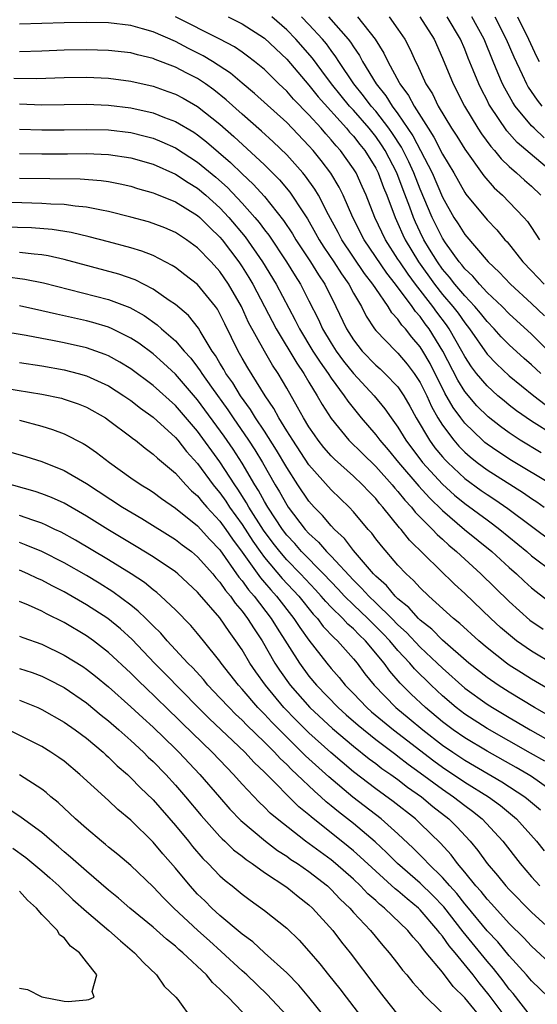
# Model space of a CAD drawing. Units: inches. Extents: x 2508000 to 2511000, y 1506000 to 1509000.
# Drawn here: x 2508371 to 2508418, y 1506154 to 1506243 of the extents above; entities that cross this region are included whole.
import ezdxf

# ---------------------------------------------------------------- set-up
doc = ezdxf.new("R2010")
doc.units = ezdxf.units.IN
doc.header["$MEASUREMENT"] = 0
doc.layers.add('LD25081506_2ft', color=4, linetype='Continuous')

msp = doc.modelspace()

# ---------------------------------------------------------------- linework, layer by layer
at = {"layer": 'LD25081506_2ft'}
for points, elevation in [([(2508419, 1506205.441), (2508417, 1506206.718), (2508415.652, 1506207.652), (2508415, 1506208.16), (2508414.532, 1506208.532), (2508413.984, 1506209), (2508413, 1506209.871), (2508412.059, 1506211), (2508411.596, 1506211.597), (2508411, 1506212.516), (2508410.746, 1506213), (2508409.608, 1506215), (2508409.358, 1506215.358), (2508408.489, 1506216.489), (2508408.13, 1506217), (2508406.579, 1506219), (2508405.903, 1506219.903), (2508405.158, 1506221), (2508405, 1506221.263), (2508403.865, 1506223), (2508402.923, 1506225), (2508402.14, 1506227), (2508401.791, 1506227.791), (2508401.232, 1506229), (2508401, 1506229.376), (2508399.844, 1506231), (2508399.438, 1506231.438), (2508399, 1506231.979), (2508398.507, 1506232.507), (2508398.091, 1506233), (2508397, 1506234.202), (2508395.619, 1506235.619), (2508395, 1506236.334), (2508394.292, 1506237), (2508393, 1506238.27), (2508392.115, 1506239), (2508391.485, 1506239.485), (2508391, 1506239.825), (2508390.307, 1506240.307), (2508388.994, 1506240.994), (2508385, 1506243.009)], 7950), ([(2508389.744, 1506243), (2508391, 1506242.382), (2508393, 1506241.082), (2508395, 1506239.196), (2508397, 1506236.869), (2508397.831, 1506235.831), (2508400.382, 1506233), (2508400.659, 1506232.659), (2508401, 1506232.289), (2508401.559, 1506231.56), (2508402.024, 1506231), (2508403, 1506229.428), (2508403.221, 1506229), (2508403.701, 1506227.701), (2508403.995, 1506227), (2508404.74, 1506225), (2508405, 1506224.457), (2508405.439, 1506223.439), (2508405.648, 1506223), (2508406.847, 1506221), (2508408.286, 1506219), (2508409, 1506218.09), (2508409.928, 1506217), (2508410.394, 1506216.394), (2508411, 1506215.524), (2508411.43, 1506215), (2508413, 1506212.739), (2508413.846, 1506211.846), (2508415, 1506210.786), (2508417.207, 1506209), (2508418.215, 1506208.214)], 7948), ([(2508417.832, 1506211), (2508417, 1506211.776), (2508416.339, 1506212.339), (2508415, 1506213.554), (2508414.279, 1506214.279), (2508413.639, 1506215), (2508413, 1506215.648), (2508412.412, 1506216.412), (2508411.905, 1506217), (2508411, 1506217.95), (2508410.115, 1506219), (2508409.637, 1506219.637), (2508409, 1506220.366), (2508408.544, 1506221), (2508407.844, 1506222.157), (2508407.338, 1506223), (2508407, 1506223.69), (2508406.577, 1506224.577), (2508406.395, 1506225), (2508406.066, 1506225.934), (2508405.471, 1506227.471), (2508404.901, 1506229), (2508403.854, 1506231), (2508403.518, 1506231.519), (2508403, 1506232.254), (2508402.403, 1506233), (2508401, 1506234.618), (2508400.651, 1506235), (2508399.902, 1506235.902), (2508399.027, 1506237), (2508398.17, 1506238.17), (2508397.307, 1506239.307), (2508395.833, 1506241), (2508395, 1506241.853), (2508393.677, 1506243)], 7946), ([(2508418.534, 1506213), (2508417, 1506214.51), (2508415, 1506216.338), (2508414.348, 1506217), (2508413, 1506218.276), (2508412.315, 1506219), (2508411.718, 1506219.718), (2508411, 1506220.392), (2508410.74, 1506220.739), (2508410.512, 1506221), (2508409.275, 1506222.725), (2508409, 1506223.13), (2508408.074, 1506225), (2508407, 1506227.544), (2508406.43, 1506229), (2508405.979, 1506229.979), (2508405.314, 1506231.314), (2508404.523, 1506232.523), (2508404.187, 1506233), (2508403, 1506234.535), (2508402.596, 1506235), (2508401.916, 1506235.916), (2508401.036, 1506237), (2508399.686, 1506239), (2508399.427, 1506239.427), (2508399, 1506239.977), (2508398.57, 1506240.57), (2508398.211, 1506241), (2508397, 1506242.317), (2508396.333, 1506243)], 7944), ([(2508398.765, 1506243), (2508400.539, 1506241), (2508400.741, 1506240.741), (2508401, 1506240.312), (2508401.542, 1506239.541), (2508401.818, 1506239), (2508403.039, 1506237), (2508403.92, 1506235.92), (2508404.484, 1506235), (2508405, 1506234.313), (2508406.337, 1506232.337), (2508408.071, 1506229), (2508409, 1506226.811), (2508410.033, 1506225), (2508410.415, 1506224.415), (2508411, 1506223.46), (2508413.105, 1506221), (2508414.091, 1506220.091), (2508415.117, 1506219), (2508417, 1506217.273), (2508418.157, 1506216.157)], 7942), ([(2508401.368, 1506243), (2508402.965, 1506241), (2508403.741, 1506239.741), (2508404.078, 1506239), (2508405.118, 1506237.118), (2508405.169, 1506237), (2508405.957, 1506235.957), (2508406.445, 1506235), (2508407.701, 1506233), (2508408.219, 1506232.219), (2508409, 1506230.681), (2508410.023, 1506229), (2508411, 1506227.237), (2508411.096, 1506227.096), (2508413, 1506224.779), (2508413.872, 1506223.872), (2508414.604, 1506223), (2508414.798, 1506222.798), (2508416.232, 1506221), (2508417, 1506220.213), (2508418.123, 1506219)], 7940), ([(2508404.195, 1506243), (2508405, 1506241.889), (2508405.611, 1506241), (2508406.088, 1506240.088), (2508406.57, 1506239), (2508406.73, 1506238.73), (2508407.515, 1506237), (2508408.089, 1506236.089), (2508408.614, 1506235), (2508409.809, 1506233), (2508410.282, 1506232.282), (2508411, 1506231.127), (2508412.729, 1506228.729), (2508413.654, 1506227.654), (2508414.386, 1506227), (2508415, 1506226.382), (2508416.323, 1506225), (2508416.63, 1506224.63), (2508417, 1506224.102), (2508417.706, 1506223)], 7938), ([(2508406.957, 1506243), (2508408.248, 1506241), (2508409, 1506239.299), (2508409.953, 1506237), (2508410.971, 1506235), (2508412.179, 1506233), (2508412.505, 1506232.505), (2508413.355, 1506231.355), (2508413.682, 1506231), (2508414.267, 1506230.267), (2508415, 1506229.561), (2508415.65, 1506229), (2508416.357, 1506228.357), (2508417, 1506227.818), (2508417.829, 1506227)], 7936), ([(2508419, 1506228.932), (2508415.721, 1506231.721), (2508414.777, 1506232.777), (2508413.271, 1506235), (2508413.173, 1506235.173), (2508413, 1506235.537), (2508412.498, 1506236.497), (2508412.261, 1506237), (2508411.768, 1506238.232), (2508411.31, 1506239.309), (2508411, 1506240.104), (2508410.616, 1506241), (2508409.422, 1506243)], 7934), ([(2508418.143, 1506232.143), (2508417.224, 1506233), (2508417, 1506233.227), (2508415.524, 1506235), (2508415.312, 1506235.312), (2508414.596, 1506236.596), (2508414.404, 1506237), (2508413.973, 1506237.973), (2508413.568, 1506239), (2508412.733, 1506241), (2508411.64, 1506243)], 7932), ([(2508413.706, 1506243), (2508414.734, 1506241), (2508415.411, 1506239.411), (2508416.158, 1506237.842), (2508416.54, 1506237), (2508416.703, 1506236.703), (2508417.516, 1506235.516), (2508417.939, 1506235)], 7930), ([(2508415.726, 1506243), (2508416.728, 1506241), (2508417.447, 1506239.447), (2508417.688, 1506239)], 7928), ([(2508417.866, 1506203.866), (2508415.992, 1506205), (2508415, 1506205.654), (2508414.219, 1506206.219), (2508413.102, 1506207.102), (2508412.095, 1506208.095), (2508411, 1506209.378), (2508410.378, 1506210.378), (2508409.032, 1506213), (2508407.803, 1506215), (2508407.454, 1506215.454), (2508407, 1506216.101), (2508406.563, 1506216.563), (2508406.277, 1506217), (2508404.792, 1506219), (2508403.989, 1506219.989), (2508401.951, 1506223), (2508400.941, 1506225), (2508400.067, 1506227), (2508399.716, 1506227.716), (2508398.972, 1506228.972), (2508398.107, 1506230.106), (2508397.373, 1506231), (2508397, 1506231.422), (2508395, 1506233.51), (2508392.122, 1506236.122), (2508391, 1506237.056), (2508389.953, 1506237.953), (2508388.342, 1506239), (2508387.511, 1506239.511), (2508386.175, 1506240.175), (2508385, 1506240.789), (2508383, 1506241.656), (2508382.058, 1506241.942), (2508381, 1506242.226), (2508379, 1506242.461), (2508377, 1506242.501), (2508375, 1506242.477), (2508371, 1506242.355)], 7952), ([(2508418.859, 1506201), (2508415.192, 1506203.192), (2508413.979, 1506203.979), (2508413, 1506204.66), (2508412.811, 1506204.811), (2508412.596, 1506205), (2508411, 1506206.532), (2508410.638, 1506207), (2508409.947, 1506207.947), (2508409.221, 1506209.221), (2508407.88, 1506211.88), (2508407.249, 1506213), (2508407, 1506213.399), (2508406.253, 1506214.253), (2508405.668, 1506215), (2508405.343, 1506215.343), (2508405, 1506215.868), (2508404.446, 1506216.446), (2508404.119, 1506217), (2508403, 1506218.609), (2508402.754, 1506219), (2508401.98, 1506219.98), (2508399.958, 1506223), (2508399.633, 1506223.633), (2508398.761, 1506225.239), (2508397.852, 1506227), (2508397.538, 1506227.538), (2508396.706, 1506228.706), (2508396.455, 1506229), (2508395, 1506230.629), (2508393.798, 1506231.798), (2508392.749, 1506232.749), (2508391, 1506234.265), (2508389.564, 1506235.564), (2508388.453, 1506236.452), (2508387.691, 1506237), (2508387, 1506237.461), (2508386.037, 1506237.963), (2508385, 1506238.494), (2508383.183, 1506239.183), (2508383, 1506239.267), (2508381.6, 1506239.6), (2508381, 1506239.764), (2508379, 1506239.996), (2508377, 1506240.053), (2508375, 1506240.006), (2508373, 1506239.917), (2508371, 1506239.867)], 7954), ([(2508370.493, 1506237.507), (2508372.521, 1506237.479), (2508375, 1506237.557), (2508377, 1506237.599), (2508379, 1506237.509), (2508381, 1506237.239), (2508383, 1506236.776), (2508384.318, 1506236.318), (2508385, 1506236.068), (2508385.698, 1506235.698), (2508387, 1506234.964), (2508389, 1506233.361), (2508390.256, 1506232.256), (2508393, 1506229.721), (2508394.363, 1506228.363), (2508395.28, 1506227.28), (2508395.478, 1506227), (2508396.321, 1506225.679), (2508396.865, 1506224.865), (2508397.6, 1506223.6), (2508397.925, 1506223), (2508398.343, 1506222.343), (2508399.25, 1506221), (2508399.926, 1506219.925), (2508400.583, 1506219), (2508401, 1506218.21), (2508401.711, 1506217), (2508402.149, 1506216.148), (2508402.889, 1506215), (2508403, 1506214.857), (2508404.804, 1506213), (2508405, 1506212.825), (2508405.841, 1506211.841), (2508406.463, 1506211), (2508407, 1506210.18), (2508407.579, 1506209), (2508408.017, 1506208.017), (2508408.595, 1506207), (2508409, 1506206.348), (2508410.01, 1506205), (2508410.47, 1506204.47), (2508411, 1506203.938), (2508411.499, 1506203.499), (2508412.123, 1506203), (2508413, 1506202.342), (2508416.285, 1506200.286), (2508417, 1506199.777), (2508417.474, 1506199.475), (2508418.15, 1506199)], 7956), ([(2508371, 1506235.183), (2508373, 1506235.114), (2508377, 1506235.154), (2508379, 1506235.072), (2508381, 1506234.825), (2508383, 1506234.377), (2508384.033, 1506233.967), (2508385, 1506233.619), (2508386.648, 1506232.648), (2508387, 1506232.413), (2508387.794, 1506231.794), (2508389.942, 1506229.942), (2508391, 1506228.901), (2508391.99, 1506227.99), (2508393, 1506226.883), (2508394.729, 1506224.729), (2508395.522, 1506223.522), (2508395.829, 1506223), (2508397.148, 1506221), (2508397.85, 1506219.851), (2508398.414, 1506219), (2508399.427, 1506217), (2508400.384, 1506215), (2508401, 1506214.013), (2508401.779, 1506213), (2508403, 1506211.735), (2508403.396, 1506211.396), (2508403.821, 1506211), (2508405, 1506209.783), (2508405.53, 1506209), (2508406.067, 1506208.067), (2508406.649, 1506207), (2508407.827, 1506205), (2508408.325, 1506204.324), (2508409, 1506203.514), (2508409.239, 1506203.238), (2508409.476, 1506203), (2508411, 1506201.578), (2508412.486, 1506200.486), (2508413, 1506200.125), (2508413.69, 1506199.69), (2508414.881, 1506198.88), (2508419, 1506195.777)], 7958), ([(2508371, 1506232.936), (2508373, 1506232.872), (2508375, 1506232.875), (2508377, 1506232.903), (2508379, 1506232.854), (2508381, 1506232.614), (2508382.298, 1506232.298), (2508383, 1506232.104), (2508383.794, 1506231.794), (2508385, 1506231.25), (2508387, 1506229.976), (2508388.623, 1506228.623), (2508389.681, 1506227.681), (2508391, 1506226.283), (2508392.147, 1506225), (2508392.54, 1506224.54), (2508393, 1506223.901), (2508393.395, 1506223.395), (2508394.985, 1506221), (2508395.748, 1506219.749), (2508396.228, 1506219), (2508397, 1506217.522), (2508397.849, 1506215.849), (2508398.233, 1506215), (2508399, 1506213.711), (2508399.446, 1506213), (2508400.1, 1506212.1), (2508401, 1506210.978), (2508402.852, 1506209), (2508403.831, 1506207.831), (2508404.396, 1506207), (2508405, 1506206.162), (2508405.697, 1506205), (2508407.218, 1506203), (2508409, 1506201.059), (2508410.076, 1506200.076), (2508411, 1506199.318), (2508413, 1506197.843), (2508413.496, 1506197.497), (2508414.148, 1506197), (2508416.586, 1506195), (2508417, 1506194.637), (2508419, 1506193.115)], 7960), ([(2508371, 1506230.743), (2508373, 1506230.702), (2508375.296, 1506230.704), (2508377, 1506230.727), (2508379, 1506230.655), (2508381, 1506230.358), (2508383, 1506229.775), (2508385, 1506228.894), (2508386.137, 1506228.137), (2508387, 1506227.623), (2508387.73, 1506227), (2508389, 1506225.856), (2508389.807, 1506225), (2508391.267, 1506223.267), (2508392.835, 1506221), (2508394.046, 1506219), (2508395.777, 1506215.776), (2508396.159, 1506215), (2508397.364, 1506213), (2508397.998, 1506211.998), (2508398.721, 1506211), (2508399, 1506210.571), (2508400.169, 1506209), (2508400.494, 1506208.493), (2508401.706, 1506207), (2508403, 1506205.494), (2508403.365, 1506205), (2508404.126, 1506204.126), (2508405.051, 1506203), (2508406.869, 1506200.869), (2508407.82, 1506199.82), (2508409, 1506198.678), (2508410.992, 1506196.992), (2508413.422, 1506195), (2508415, 1506193.576), (2508415.66, 1506193), (2508416.348, 1506192.348), (2508417, 1506191.761), (2508417.418, 1506191.418), (2508419, 1506190.204)], 7962), ([(2508371, 1506228.538), (2508376.455, 1506228.456), (2508378.318, 1506228.318), (2508379, 1506228.214), (2508380.025, 1506228.025), (2508381, 1506227.803), (2508381.607, 1506227.607), (2508383, 1506227.217), (2508383.147, 1506227.147), (2508385, 1506226.413), (2508387, 1506225.178), (2508387.198, 1506225), (2508388.085, 1506224.085), (2508389, 1506223.227), (2508389.191, 1506223), (2508390.707, 1506221), (2508391, 1506220.567), (2508391.599, 1506219.599), (2508391.946, 1506219), (2508394.052, 1506215), (2508395.905, 1506211.905), (2508396.532, 1506211), (2508397, 1506210.201), (2508397.742, 1506209), (2508398.193, 1506208.193), (2508399, 1506206.943), (2508400.598, 1506205), (2508401.802, 1506203.801), (2508403, 1506202.649), (2508404.486, 1506201), (2508404.71, 1506200.71), (2508405, 1506200.401), (2508405.615, 1506199.615), (2508406.208, 1506199), (2508406.548, 1506198.548), (2508408.101, 1506197), (2508408.524, 1506196.524), (2508409, 1506196.109), (2508409.572, 1506195.571), (2508410.264, 1506195), (2508411, 1506194.315), (2508412.456, 1506193), (2508415, 1506190.533), (2508416.861, 1506188.861), (2508418.034, 1506188.034)], 7964), ([(2508419, 1506184.871), (2508417, 1506186.057), (2508415.648, 1506187), (2508415.28, 1506187.279), (2508414.204, 1506188.204), (2508413.345, 1506189), (2508411, 1506191.253), (2508410.083, 1506192.083), (2508406.04, 1506196.04), (2508405.287, 1506197), (2508405.142, 1506197.142), (2508403.639, 1506199), (2508403.33, 1506199.33), (2508403, 1506199.757), (2508402.385, 1506200.384), (2508401.819, 1506201), (2508401, 1506201.773), (2508399.292, 1506203.293), (2508399, 1506203.599), (2508398.345, 1506204.345), (2508397.833, 1506205), (2508397.485, 1506205.485), (2508397, 1506206.201), (2508396.508, 1506207), (2508395.982, 1506207.982), (2508395, 1506209.682), (2508394.23, 1506211), (2508393.737, 1506211.737), (2508393, 1506213.008), (2508391.582, 1506215.583), (2508390.936, 1506217), (2508389.781, 1506219), (2508389, 1506220.147), (2508388.215, 1506221), (2508387, 1506222.274), (2508385.994, 1506223), (2508385, 1506223.653), (2508384.056, 1506224.056), (2508383, 1506224.462), (2508382.591, 1506224.591), (2508381, 1506225.03), (2508379, 1506225.537), (2508378.361, 1506225.639), (2508377, 1506225.928), (2508375.991, 1506226.009), (2508375, 1506226.156), (2508373.803, 1506226.197), (2508373, 1506226.262), (2508367.582, 1506226.418)], 7966), ([(2508419, 1506182.386), (2508417, 1506183.55), (2508416.109, 1506184.109), (2508415, 1506184.817), (2508414.741, 1506185), (2508413, 1506186.364), (2508412.251, 1506187), (2508410.557, 1506188.557), (2508410.002, 1506189), (2508407.784, 1506191), (2508407, 1506191.744), (2508406.405, 1506192.405), (2508405.732, 1506193), (2508405, 1506193.778), (2508403.509, 1506195.509), (2508403, 1506196.159), (2508402.646, 1506196.646), (2508402.325, 1506197), (2508401, 1506198.579), (2508400.606, 1506199), (2508399, 1506200.535), (2508397, 1506202.788), (2508395.539, 1506205), (2508395, 1506205.851), (2508394.287, 1506207), (2508393.842, 1506207.842), (2508393.06, 1506209), (2508391.51, 1506211.51), (2508391, 1506212.374), (2508390.639, 1506213), (2508389.436, 1506215.436), (2508389, 1506216.36), (2508388.77, 1506216.77), (2508388.603, 1506217), (2508387, 1506218.975), (2508385.861, 1506219.861), (2508385, 1506220.502), (2508384.7, 1506220.7), (2508383, 1506221.568), (2508381.981, 1506221.981), (2508381, 1506222.28), (2508379, 1506222.816), (2508377.262, 1506223.262), (2508375.644, 1506223.644), (2508373.918, 1506223.918), (2508372.057, 1506224.057), (2508367, 1506224.196)], 7968), ([(2508418.381, 1506180.381), (2508417.26, 1506181), (2508415, 1506182.371), (2508414.018, 1506183), (2508413, 1506183.71), (2508411.366, 1506185), (2508409, 1506187.061), (2508408.034, 1506188.034), (2508407, 1506188.84), (2508406.837, 1506189), (2508405.979, 1506189.979), (2508405, 1506190.761), (2508404.753, 1506191), (2508403.956, 1506191.956), (2508403, 1506192.795), (2508402.805, 1506193), (2508401, 1506195.116), (2508400.189, 1506196.189), (2508399.296, 1506197), (2508399, 1506197.313), (2508398.231, 1506198.231), (2508397.461, 1506199), (2508397, 1506199.517), (2508395.999, 1506201), (2508395, 1506202.541), (2508394.095, 1506204.095), (2508393, 1506205.799), (2508392.203, 1506207), (2508391.758, 1506207.758), (2508390.852, 1506209), (2508390.154, 1506210.153), (2508389.543, 1506211), (2508389.35, 1506211.351), (2508389, 1506211.913), (2508388.6, 1506212.601), (2508388.309, 1506213), (2508387.22, 1506214.78), (2508387.062, 1506215.062), (2508386.183, 1506216.183), (2508385, 1506217.188), (2508384.443, 1506217.557), (2508383, 1506218.563), (2508381.397, 1506219.397), (2508379.922, 1506219.922), (2508375, 1506221.22), (2508373.556, 1506221.556), (2508373, 1506221.643), (2508372.309, 1506221.691), (2508371, 1506221.853)], 7970), ([(2508369.695, 1506219.695), (2508371.468, 1506219.468), (2508373.136, 1506219.136), (2508379, 1506217.644), (2508380.908, 1506216.908), (2508382.19, 1506216.19), (2508383.367, 1506215.367), (2508383.767, 1506215), (2508385, 1506213.924), (2508385.793, 1506213), (2508386.373, 1506212.374), (2508387, 1506211.555), (2508387.234, 1506211.234), (2508387.37, 1506211), (2508388.249, 1506209.751), (2508389.723, 1506207.723), (2508390.198, 1506207), (2508391.578, 1506205), (2508392.141, 1506204.141), (2508392.83, 1506203), (2508393.971, 1506201), (2508394.361, 1506200.36), (2508395, 1506199.19), (2508395.128, 1506199), (2508396.663, 1506197), (2508397, 1506196.623), (2508397.858, 1506195.858), (2508398.591, 1506195), (2508399, 1506194.586), (2508401, 1506192.427), (2508401.728, 1506191.728), (2508402.368, 1506191), (2508403, 1506190.408), (2508404.45, 1506189), (2508405, 1506188.43), (2508405.755, 1506187.755), (2508407, 1506186.423), (2508408.527, 1506185), (2508409, 1506184.531), (2508411, 1506182.749), (2508413, 1506181.312), (2508413.488, 1506181), (2508415, 1506180.105), (2508415.705, 1506179.705), (2508416.881, 1506179), (2508420.789, 1506176.789)], 7972), ([(2508418.185, 1506176.185), (2508416.917, 1506176.917), (2508413, 1506179.13), (2508411, 1506180.42), (2508410.232, 1506181), (2508409, 1506182.041), (2508407.981, 1506183), (2508406.485, 1506184.485), (2508406.061, 1506185), (2508405, 1506186.123), (2508404.265, 1506187), (2508403.652, 1506187.652), (2508402.296, 1506189), (2508401, 1506190.214), (2508400.194, 1506191), (2508399.622, 1506191.622), (2508398.306, 1506193), (2508396.336, 1506195), (2508395.718, 1506195.718), (2508395, 1506196.487), (2508394.61, 1506197), (2508393.299, 1506199), (2508393, 1506199.511), (2508392.477, 1506200.477), (2508392.138, 1506201), (2508391, 1506202.938), (2508390.189, 1506204.189), (2508389.379, 1506205.379), (2508387, 1506208.618), (2508385, 1506210.936), (2508383.93, 1506211.929), (2508383, 1506212.741), (2508381.705, 1506213.705), (2508381, 1506214.173), (2508379.33, 1506215), (2508379, 1506215.149), (2508377.573, 1506215.573), (2508377, 1506215.72), (2508374.313, 1506216.313), (2508373, 1506216.625), (2508371, 1506217.053)], 7974), ([(2508419.568, 1506173), (2508417, 1506174.804), (2508416.697, 1506175), (2508415.635, 1506175.635), (2508413, 1506177.102), (2508411, 1506178.29), (2508409.973, 1506179), (2508409, 1506179.733), (2508407.466, 1506181), (2508406.194, 1506182.194), (2508405.198, 1506183.198), (2508404.264, 1506184.264), (2508403.747, 1506185), (2508402.089, 1506187), (2508401.523, 1506187.523), (2508401, 1506188.064), (2508400.494, 1506188.493), (2508400.035, 1506189), (2508399, 1506190.005), (2508398.509, 1506190.509), (2508398.107, 1506191), (2508397.578, 1506191.578), (2508396.237, 1506193), (2508395, 1506194.27), (2508394.373, 1506195), (2508393.772, 1506195.773), (2508392.925, 1506196.925), (2508391.609, 1506199), (2508391.395, 1506199.395), (2508390.608, 1506200.608), (2508390.33, 1506201), (2508389, 1506203.075), (2508387, 1506205.818), (2508385, 1506208.129), (2508383, 1506209.917), (2508381, 1506211.405), (2508380.021, 1506212.021), (2508379, 1506212.577), (2508378.705, 1506212.705), (2508377, 1506213.296), (2508375, 1506213.754), (2508373.946, 1506213.945), (2508373, 1506214.141), (2508371.594, 1506214.406), (2508369.202, 1506214.798)], 7976), ([(2508371, 1506211.989), (2508373, 1506211.681), (2508375, 1506211.324), (2508376.267, 1506211), (2508377, 1506210.793), (2508379, 1506209.871), (2508380.355, 1506209), (2508381, 1506208.553), (2508381.867, 1506207.867), (2508383, 1506207.065), (2508385, 1506205.24), (2508385.207, 1506205), (2508385.999, 1506203.999), (2508387, 1506202.918), (2508388.392, 1506201), (2508388.658, 1506200.658), (2508389, 1506200.265), (2508389.524, 1506199.524), (2508389.864, 1506199), (2508391, 1506197.427), (2508391.952, 1506195.952), (2508392.619, 1506195), (2508393, 1506194.488), (2508394.599, 1506192.599), (2508396.079, 1506191), (2508397.383, 1506189.383), (2508397.756, 1506189), (2508398.288, 1506188.288), (2508399.262, 1506187.262), (2508399.571, 1506187), (2508401, 1506185.388), (2508401.32, 1506185), (2508402.035, 1506184.035), (2508402.847, 1506183), (2508404.794, 1506181), (2508406.014, 1506180.013), (2508407.231, 1506179), (2508409, 1506177.635), (2508409.92, 1506177), (2508411, 1506176.286), (2508414.345, 1506174.345), (2508416.393, 1506173), (2508416.731, 1506172.731), (2508417.812, 1506171.813)], 7978), ([(2508369.685, 1506209.685), (2508373, 1506209.142), (2508374.767, 1506208.767), (2508375, 1506208.701), (2508376.265, 1506208.265), (2508377, 1506207.964), (2508378.721, 1506207), (2508379, 1506206.815), (2508381, 1506205.314), (2508381.169, 1506205.169), (2508381.41, 1506205), (2508382.273, 1506204.273), (2508383, 1506203.76), (2508383.378, 1506203.378), (2508385, 1506202.043), (2508385.943, 1506201), (2508386.462, 1506200.462), (2508387, 1506200.003), (2508387.438, 1506199.439), (2508387.821, 1506199), (2508389, 1506197.731), (2508389.529, 1506197), (2508390.124, 1506196.125), (2508391, 1506194.943), (2508392.644, 1506192.644), (2508393, 1506192.242), (2508393.564, 1506191.564), (2508394.083, 1506191), (2508395.649, 1506189), (2508396.176, 1506188.176), (2508397, 1506187.038), (2508398.608, 1506185), (2508399, 1506184.524), (2508399.711, 1506183.711), (2508400.268, 1506183), (2508401, 1506182.254), (2508402.191, 1506181), (2508402.62, 1506180.62), (2508404.595, 1506179), (2508408.22, 1506176.22), (2508409, 1506175.65), (2508411, 1506174.313), (2508413.121, 1506173), (2508414.2, 1506172.2), (2508415.3, 1506171.299), (2508415.647, 1506171), (2508417.456, 1506169), (2508418.14, 1506168.14)], 7980), ([(2508371, 1506206.788), (2508373, 1506206.264), (2508373.971, 1506205.971), (2508375, 1506205.57), (2508376.703, 1506204.703), (2508377, 1506204.516), (2508377.906, 1506203.906), (2508379.068, 1506203), (2508381, 1506201.639), (2508381.92, 1506201), (2508382.594, 1506200.593), (2508383, 1506200.328), (2508383.765, 1506199.765), (2508385, 1506198.915), (2508387, 1506197.314), (2508388.095, 1506196.095), (2508389, 1506195.165), (2508390.714, 1506192.714), (2508391, 1506192.386), (2508391.572, 1506191.572), (2508392.079, 1506191), (2508393.615, 1506189), (2508394.141, 1506188.141), (2508396.14, 1506185), (2508397, 1506183.826), (2508397.683, 1506183), (2508399.624, 1506181), (2508400.347, 1506180.346), (2508401.418, 1506179.418), (2508403, 1506178.146), (2508404.794, 1506176.794), (2508405, 1506176.654), (2508405.922, 1506175.922), (2508407, 1506175.157), (2508409, 1506173.669), (2508409.989, 1506173), (2508411, 1506172.199), (2508411.696, 1506171.695), (2508412.555, 1506171), (2508414.413, 1506169), (2508415.977, 1506167), (2508417, 1506165.818), (2508417.742, 1506165)], 7982), ([(2508369.996, 1506203.996), (2508371.551, 1506203.551), (2508373, 1506203.088), (2508375, 1506202.283), (2508377, 1506201.113), (2508380.252, 1506199), (2508381.97, 1506197.97), (2508385, 1506196.087), (2508385.612, 1506195.612), (2508386.443, 1506195), (2508387, 1506194.547), (2508388.358, 1506193), (2508388.641, 1506192.642), (2508389, 1506192.263), (2508389.502, 1506191.502), (2508389.941, 1506191), (2508390.37, 1506190.37), (2508391, 1506189.65), (2508391.488, 1506189), (2508392.064, 1506188.064), (2508392.79, 1506187), (2508393.945, 1506185), (2508394.358, 1506184.358), (2508395.324, 1506183), (2508397.095, 1506181), (2508399.122, 1506179.122), (2508401, 1506177.534), (2508402.412, 1506176.412), (2508403, 1506175.977), (2508403.547, 1506175.547), (2508404.352, 1506175), (2508405, 1506174.534), (2508405.858, 1506173.858), (2508407.111, 1506173), (2508408.132, 1506172.131), (2508409.577, 1506171), (2508410.284, 1506170.285), (2508411.479, 1506169), (2508412.169, 1506168.169), (2508413.009, 1506167), (2508413.934, 1506165.934), (2508414.691, 1506165), (2508415, 1506164.662), (2508417, 1506162.627), (2508419, 1506160.817)], 7984), ([(2508419, 1506157.727), (2508417, 1506159.582), (2508416.321, 1506160.32), (2508415, 1506161.623), (2508413.391, 1506163.391), (2508413, 1506163.799), (2508412.477, 1506164.477), (2508412.002, 1506165), (2508411, 1506166.231), (2508410.344, 1506167), (2508409.769, 1506167.77), (2508408.817, 1506168.818), (2508407, 1506170.61), (2508406.581, 1506171), (2508404.581, 1506172.581), (2508403, 1506173.717), (2508401, 1506175.237), (2508398.959, 1506176.959), (2508397, 1506178.731), (2508395.857, 1506179.858), (2508394.758, 1506181), (2508393.095, 1506183), (2508392.221, 1506184.221), (2508391.701, 1506185), (2508391, 1506186.185), (2508390.445, 1506187), (2508389.821, 1506187.821), (2508389, 1506189.047), (2508387.16, 1506191.16), (2508387, 1506191.361), (2508385.213, 1506193), (2508385, 1506193.174), (2508383, 1506194.526), (2508381.474, 1506195.474), (2508378.922, 1506197), (2508377, 1506198.192), (2508375, 1506199.336), (2508373.863, 1506199.863), (2508373, 1506200.202), (2508372.405, 1506200.405), (2508368.525, 1506201.475)], 7986), ([(2508418.526, 1506155), (2508417, 1506156.46), (2508416.551, 1506157), (2508415, 1506158.705), (2508413.959, 1506159.959), (2508413, 1506160.973), (2508411.187, 1506163.187), (2508411, 1506163.393), (2508410.298, 1506164.298), (2508409.648, 1506165), (2508409, 1506165.746), (2508407.708, 1506167), (2508407.377, 1506167.378), (2508407, 1506167.741), (2508406.379, 1506168.379), (2508405, 1506169.658), (2508403.491, 1506171), (2508400.958, 1506172.958), (2508398.775, 1506174.775), (2508396.681, 1506176.681), (2508395, 1506178.336), (2508393.677, 1506179.677), (2508393, 1506180.416), (2508392.419, 1506181), (2508391, 1506182.64), (2508390.664, 1506183), (2508389.121, 1506185), (2508389, 1506185.179), (2508387.54, 1506187), (2508387, 1506187.658), (2508386.377, 1506188.377), (2508385, 1506189.774), (2508383.705, 1506191), (2508383.328, 1506191.328), (2508383, 1506191.567), (2508382.216, 1506192.216), (2508381.035, 1506193), (2508379, 1506194.267), (2508376.025, 1506196.025), (2508374.734, 1506196.734), (2508374.158, 1506197), (2508373.386, 1506197.385), (2508373, 1506197.548), (2508372.186, 1506197.814), (2508371, 1506198.247)], 7988), ([(2508417, 1506153.22), (2508415.342, 1506155.342), (2508415, 1506155.73), (2508414.465, 1506156.465), (2508413.582, 1506157.583), (2508413, 1506158.247), (2508410.868, 1506160.868), (2508409.115, 1506163.115), (2508408.139, 1506164.139), (2508407, 1506165.231), (2508404.968, 1506167), (2508403.983, 1506167.983), (2508402.945, 1506168.945), (2508401, 1506170.582), (2508399.642, 1506171.642), (2508399, 1506172.192), (2508398.549, 1506172.549), (2508398.075, 1506173), (2508397.493, 1506173.493), (2508395.918, 1506175), (2508395.436, 1506175.436), (2508395, 1506175.885), (2508394.416, 1506176.417), (2508393.892, 1506177), (2508393, 1506177.9), (2508391.43, 1506179.43), (2508391, 1506179.88), (2508390.416, 1506180.416), (2508389.825, 1506181), (2508389, 1506181.886), (2508387.928, 1506183), (2508387.512, 1506183.512), (2508386.564, 1506184.564), (2508386.126, 1506185), (2508384.271, 1506187), (2508383.681, 1506187.68), (2508383, 1506188.332), (2508382.679, 1506188.679), (2508382.336, 1506189), (2508381.668, 1506189.668), (2508381, 1506190.194), (2508379.394, 1506191.395), (2508378.16, 1506192.16), (2508377, 1506192.847), (2508375, 1506193.982), (2508373, 1506195.002), (2508371.594, 1506195.594), (2508371, 1506195.809)], 7990), ([(2508414.909, 1506152.909), (2508413.19, 1506155.19), (2508412.284, 1506156.285), (2508411.749, 1506157), (2508410.13, 1506159), (2508409.609, 1506159.609), (2508409, 1506160.492), (2508408.758, 1506160.758), (2508408.596, 1506161), (2508407, 1506162.845), (2508406.84, 1506163), (2508405.817, 1506163.818), (2508405, 1506164.537), (2508404.737, 1506164.737), (2508403, 1506166.315), (2508401.617, 1506167.617), (2508401, 1506168.152), (2508400.537, 1506168.537), (2508397.188, 1506171.188), (2508397, 1506171.367), (2508396.102, 1506172.102), (2508393, 1506175.199), (2508392.071, 1506176.071), (2508391.231, 1506177), (2508388.025, 1506180.025), (2508387.04, 1506181), (2508384.059, 1506184.059), (2508383.122, 1506185), (2508381.102, 1506187.102), (2508380.059, 1506188.059), (2508378.916, 1506189), (2508377, 1506190.239), (2508375, 1506191.387), (2508373.931, 1506191.931), (2508373, 1506192.437), (2508372.602, 1506192.602), (2508371.756, 1506193), (2508371, 1506193.323)], 7992), ([(2508412.782, 1506152.782), (2508411, 1506154.948), (2508409.966, 1506155.966), (2508409, 1506157.256), (2508407.546, 1506159), (2508407.286, 1506159.286), (2508407, 1506159.712), (2508406.38, 1506160.38), (2508405.899, 1506161), (2508403.791, 1506163), (2508403.343, 1506163.343), (2508403, 1506163.67), (2508402.293, 1506164.293), (2508401.628, 1506165), (2508401, 1506165.589), (2508399.401, 1506167), (2508399, 1506167.324), (2508396.693, 1506169), (2508394.156, 1506171), (2508393.53, 1506171.53), (2508393, 1506172.068), (2508392.517, 1506172.517), (2508391, 1506174.125), (2508390.219, 1506175), (2508389.608, 1506175.608), (2508388.292, 1506177), (2508385.602, 1506179.602), (2508385, 1506180.208), (2508384.591, 1506180.591), (2508383, 1506182.155), (2508382.558, 1506182.558), (2508381.54, 1506183.541), (2508381, 1506184.092), (2508379, 1506185.958), (2508377.638, 1506187), (2508377, 1506187.451), (2508375, 1506188.628), (2508373.42, 1506189.42), (2508373, 1506189.657), (2508371.802, 1506190.198), (2508371, 1506190.53)], 7994), ([(2508371, 1506187.407), (2508371.287, 1506187.287), (2508373, 1506186.688), (2508375, 1506185.714), (2508376.676, 1506184.676), (2508377, 1506184.454), (2508377.82, 1506183.819), (2508379, 1506182.849), (2508381, 1506181.072), (2508382.069, 1506180.069), (2508383, 1506179.24), (2508385, 1506177.305), (2508385.309, 1506177), (2508387.193, 1506175), (2508388.953, 1506172.952), (2508389.889, 1506171.889), (2508390.867, 1506170.867), (2508393.087, 1506169), (2508394.176, 1506168.176), (2508395, 1506167.655), (2508395.376, 1506167.377), (2508395.959, 1506167), (2508397, 1506166.274), (2508398.653, 1506165), (2508399, 1506164.681), (2508399.812, 1506163.813), (2508400.665, 1506163), (2508401, 1506162.616), (2508402.521, 1506161), (2508403.646, 1506159.646), (2508404.22, 1506159), (2508405, 1506157.985), (2508405.415, 1506157.415), (2508405.784, 1506157), (2508406.327, 1506156.327), (2508407, 1506155.597), (2508407.262, 1506155.262), (2508409, 1506153.57)], 7996), ([(2508371, 1506184.513), (2508372.138, 1506184.138), (2508373, 1506183.818), (2508373.55, 1506183.55), (2508375, 1506182.794), (2508377, 1506181.424), (2508378.33, 1506180.33), (2508379, 1506179.801), (2508379.92, 1506179), (2508381, 1506178.038), (2508382.124, 1506177), (2508382.561, 1506176.562), (2508383, 1506176.155), (2508384.127, 1506175), (2508385, 1506174.043), (2508385.897, 1506173), (2508387.305, 1506171.305), (2508389, 1506169.422), (2508389.206, 1506169.206), (2508389.441, 1506169), (2508390.23, 1506168.23), (2508391, 1506167.648), (2508391.354, 1506167.354), (2508391.892, 1506167), (2508393, 1506166.2), (2508395, 1506164.881), (2508396.03, 1506164.03), (2508397, 1506163.3), (2508397.327, 1506163), (2508399.141, 1506161), (2508399.939, 1506159.939), (2508400.698, 1506159), (2508403, 1506155.94), (2508403.735, 1506155), (2508405, 1506153.409)], 7998), ([(2508371, 1506181.675), (2508372.628, 1506181), (2508373, 1506180.829), (2508375, 1506179.689), (2508375.985, 1506179), (2508377, 1506178.248), (2508378.496, 1506177), (2508378.753, 1506176.753), (2508379, 1506176.548), (2508379.777, 1506175.777), (2508380.684, 1506175), (2508381, 1506174.704), (2508381.831, 1506173.831), (2508383, 1506172.705), (2508385, 1506170.426), (2508386.181, 1506169), (2508386.542, 1506168.542), (2508387.465, 1506167.465), (2508387.941, 1506167), (2508389, 1506165.898), (2508389.472, 1506165.471), (2508390.093, 1506165), (2508391, 1506164.249), (2508391.711, 1506163.712), (2508393, 1506162.786), (2508395, 1506161.187), (2508396.121, 1506160.121), (2508397, 1506159.148), (2508397.992, 1506157.992), (2508398.765, 1506157), (2508399.764, 1506155.764), (2508400.336, 1506155), (2508403, 1506151.546)], 8000), ([(2508398.605, 1506153), (2508397.003, 1506155.003), (2508396.081, 1506156.081), (2508395, 1506157.192), (2508392.999, 1506159), (2508391.96, 1506159.96), (2508391, 1506160.648), (2508390.818, 1506160.818), (2508389, 1506162.345), (2508388.286, 1506163), (2508387.649, 1506163.65), (2508387, 1506164.266), (2508386.314, 1506165), (2508385, 1506166.583), (2508383.876, 1506167.876), (2508383, 1506168.934), (2508381, 1506170.887), (2508379.838, 1506171.838), (2508379, 1506172.651), (2508376.423, 1506175), (2508375, 1506176.178), (2508374.527, 1506176.526), (2508373.812, 1506177), (2508373, 1506177.493), (2508370.018, 1506179)], 8002), ([(2508395, 1506153.361), (2508393.256, 1506155.256), (2508391.418, 1506157), (2508391, 1506157.368), (2508389.115, 1506159.114), (2508388.055, 1506160.054), (2508387.022, 1506161), (2508384.872, 1506163), (2508383.922, 1506163.922), (2508383, 1506164.907), (2508381, 1506166.814), (2508379.818, 1506167.818), (2508379, 1506168.475), (2508378.721, 1506168.721), (2508378.358, 1506169), (2508377, 1506170.137), (2508376.032, 1506171), (2508374.468, 1506172.468), (2508373.817, 1506173), (2508373.385, 1506173.385), (2508373, 1506173.674), (2508371, 1506174.952)], 8004), ([(2508391.672, 1506153), (2508389.736, 1506155), (2508389.35, 1506155.35), (2508389, 1506155.737), (2508388.33, 1506156.33), (2508387.793, 1506157), (2508385.667, 1506159), (2508385.298, 1506159.298), (2508385, 1506159.587), (2508384.201, 1506160.2), (2508383, 1506161.296), (2508380.918, 1506163), (2508379.889, 1506163.889), (2508379, 1506164.607), (2508377, 1506166.321), (2508375.586, 1506167.587), (2508375, 1506168.064), (2508374.508, 1506168.508), (2508373.895, 1506169), (2508373, 1506169.786), (2508371.142, 1506171.142), (2508369.943, 1506171.943)], 8006), ([(2508370.381, 1506168.381), (2508371.551, 1506167.551), (2508373, 1506166.346), (2508373.72, 1506165.72), (2508374.513, 1506165), (2508374.752, 1506164.752), (2508375.787, 1506163.787), (2508377, 1506162.701), (2508379.005, 1506161), (2508380.057, 1506160.057), (2508381.323, 1506159), (2508382.12, 1506158.12), (2508383.312, 1506157), (2508383.986, 1506155.986), (2508385.039, 1506155), (2508385.217, 1506154.783), (2508386.501, 1506153)], 8008), ([(2508371, 1506155.808), (2508371.703, 1506155.702), (2508373, 1506155.026), (2508375, 1506154.635), (2508375.37, 1506154.63), (2508377, 1506154.753), (2508377.217, 1506154.783), (2508377.705, 1506155), (2508377.524, 1506155.524), (2508377.946, 1506157), (2508377, 1506158.163), (2508376.397, 1506159), (2508375.581, 1506159.581), (2508375, 1506160.332), (2508374.594, 1506160.594), (2508374.414, 1506161), (2508373, 1506162.437), (2508372.518, 1506163), (2508371.706, 1506163.707), (2508371, 1506164.51)], 8010)]:
    msp.add_lwpolyline(points, dxfattribs=dict(at, elevation=elevation))

doc.saveas('drawing.dxf')
